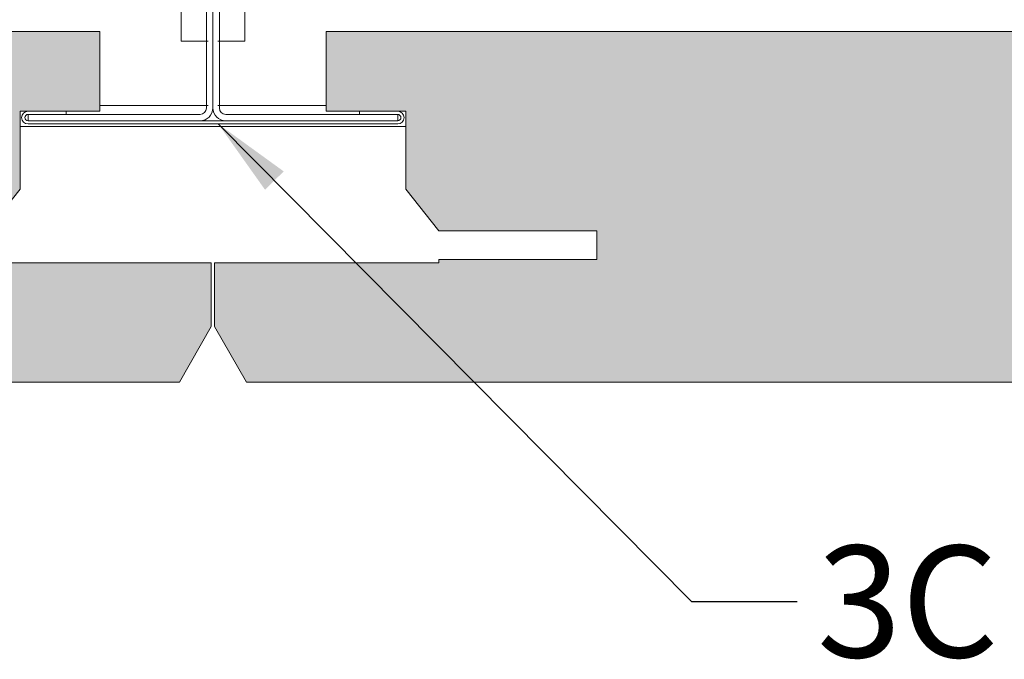
# Model space of a CAD drawing. Units: millimetres. Extents: x 1051 to 1506, y -8841 to -8536.
# Drawn here: x 1413 to 1475, y -8841 to -8801 of the extents above; entities that cross this region are included whole.
import ezdxf

# ---------------------------------------------------------------- set-up
doc = ezdxf.new("R2010")
doc.units = ezdxf.units.MM
doc.linetypes.add('DASHDOT', pattern=[25.4, 12.7, -6.35, 0, -6.35])
for name, color, linetype, lineweight in [('RFN_01_DIMENSION', 7, 'CONTINUOUS', 13), ('RFN_02_TILES', 7, 'CONTINUOUS', 13), ('RFN_06_RFN_SYS_COMP', 1, 'CONTINUOUS', 13)]:
    doc.layers.add(name, color=color, linetype=linetype, lineweight=lineweight)
doc.layers.add('RFN_03_HATCH', color=7, linetype='CONTINUOUS', lineweight=9, true_color=0x186891)
doc.styles.get("Standard").update_dxf_attribs({"font": 'romans.shx'})
doc.dimstyles.get("Standard").update_dxf_attribs({"dimtxt": 0.18, "dimasz": 0.18, "dimexe": 0.18, "dimexo": 0.0625, "dimgap": 0.09, "dimtad": 0, "dimtih": 1, "dimtoh": 1, "dimdec": 4, "dimzin": 0, "dimdsep": 46, "dimtxsty": 'Standard', "dimcen": 0.09, "dimadec": 0, "dimazin": 0, "dimtfac": 1, "dimtdec": 4, "dimtofl": 0, "dimtmove": 0, "dimatfit": 3, "dimfxl": 1, "dimtolj": 1, "dimtzin": 0, "dimarcsym": 0})

# ---------------------------------------------------------------- blocks, each defined once
blk = doc.blocks.new('3600 long')
at = {"layer": 'RFN_06_RFN_SYS_COMP'}
for p, q in [((297.433, -1068.557), (297.433, -1072.557)), ((301.433, -1072.557), (301.433, -1068.557)), ((297.433, -1072.557), (299.128, -1072.557)), ((299.738, -1072.557), (301.433, -1072.557)), ((292.333, -1076.607), (299.128, -1076.607)), ((299.738, -1076.607), (306.533, -1076.607)), ((287.333, -1077.907), (311.533, -1077.907))]:
    blk.add_line(p, q, dxfattribs=at)
blk = doc.blocks.new('1800 cross')
at = {"layer": 'RFN_06_RFN_SYS_COMP', "linetype": 'Continuous', "lineweight": 18}
for p, q in [((2975.699, 3053.048), (2970.899, 3053.048)), ((2970.099, 3052.248), (2970.099, 3042.948)), ((2970.499, 3042.948), (2970.499, 3052.248)), ((2970.899, 3052.648), (2975.699, 3052.648)), ((2976.099, 3052.248), (2976.099, 3042.948)), ((2976.499, 3042.948), (2976.499, 3052.248)), ((2972.494, 3042.548), (2970.899, 3042.548)), ((2975.699, 3042.548), (2974.104, 3042.548)), ((2970.899, 3042.148), (2972.494, 3042.148)), ((2972.894, 3041.748), (2972.894, 3016.148)), ((2973.294, 3016.148), (2973.294, 3041.748)), ((2973.304, 3041.748), (2973.304, 3016.148)), ((2973.704, 3016.148), (2973.704, 3041.748)), ((2974.104, 3042.148), (2975.699, 3042.148)), ((2964.099, 3015.948), (2961.699, 3015.948)), ((2964.099, 3015.748), (2964.099, 3015.948)), ((2984.899, 3015.948), (2982.499, 3015.948)), ((2982.499, 3015.948), (2982.499, 3015.748)), ((2972.494, 3015.748), (2961.699, 3015.748)), ((2961.699, 3015.748), (2961.699, 3015.348)), ((2961.699, 3015.748), (2964.099, 3015.748)), ((2961.699, 3015.348), (2972.494, 3015.348)), ((2984.899, 3015.348), (2961.699, 3015.348)), ((2984.899, 3015.748), (2974.104, 3015.748)), ((2974.104, 3015.348), (2984.899, 3015.348)), ((2982.499, 3015.748), (2984.899, 3015.748)), ((2984.899, 3015.348), (2984.899, 3015.748)), ((2961.699, 3015.148), (2984.899, 3015.148))]:
    blk.add_line(p, q, dxfattribs=at)
for centre, radius, start, end in [((2970.899, 3052.248), 0.8, 90, 180), ((2975.699, 3052.248), 0.8, 0, 90), ((2970.899, 3052.248), 0.4, 90, 180), ((2975.699, 3052.248), 0.4, 0, 90), ((2970.899, 3042.948), 0.8, 180, 270), ((2970.899, 3042.948), 0.4, 180, 270), ((2972.494, 3041.748), 0.8, 0, 90), ((2974.104, 3041.748), 0.8, 90, 180), ((2975.699, 3042.948), 0.8, 270, 0), ((2975.699, 3042.948), 0.4, 270, 0), ((2972.494, 3041.748), 0.4, 0, 90), ((2974.104, 3041.748), 0.4, 90, 180), ((2961.699, 3015.548), 0.4, 90, 270), ((2972.494, 3016.148), 0.4, 270, 0), ((2972.494, 3016.148), 0.8, 270, 0), ((2974.104, 3016.148), 0.8, 180, 270), ((2974.104, 3016.148), 0.4, 180, 270), ((2984.899, 3015.548), 0.4, 270, 90), ((2961.699, 3015.548), 0.2, 90, 270), ((2984.899, 3015.548), 0.2, 270, 90)]:
    blk.add_arc(centre, radius, start, end, dxfattribs=at)

msp = doc.modelspace()

# ---------------------------------------------------------------- hatches: boundary and pattern name
at = {"layer": 'RFN_03_HATCH'}
h = msp.add_hatch(color=256, dxfattribs=at)
h.paths.add_polyline_path([(1500.646, -8824.052), (1500.646, -8802.052), (1432.052, -8802.052), (1432.052, -8807.052), (1437.052, -8807.052), (1437.052, -8811.951), (1439.133, -8814.552), (1449.052, -8814.554), (1449.052, -8816.354), (1439.133, -8816.354), (1439.133, -8816.552), (1425.052, -8816.552), (1425.052, -8820.552), (1427.052, -8824.052)])
h.paths.add_polyline_path([(1422.852, -8824.052), (1424.852, -8820.552), (1424.852, -8816.552), (1410.772, -8816.552), (1410.772, -8816.354), (1400.852, -8816.354), (1400.852, -8814.554), (1410.772, -8814.552), (1412.852, -8811.951), (1412.852, -8807.052), (1417.852, -8807.052), (1417.852, -8802.052), (1362.21, -8802.052), (1362.21, -8824.052)])
h.paths.add_polyline_path([(1354.21, -8824.052), (1354.21, -8802.052), (1205.714, -8802.052), (1205.714, -8824.052)])
h.paths.add_polyline_path([(1197.714, -8824.052), (1197.714, -8802.052), (1071.079, -8802.052), (1071.079, -8807.052), (1076.079, -8807.052), (1076.079, -8811.951), (1078.16, -8814.552), (1088.079, -8814.554), (1088.079, -8816.354), (1078.16, -8816.354), (1078.16, -8816.552), (1064.079, -8816.552), (1064.079, -8820.552), (1066.079, -8824.052)])

# ---------------------------------------------------------------- linework, layer by layer
at = {"layer": 'RFN_02_TILES'}
for points in [[(1362.21, -8824.052), (1422.852, -8824.052), (1424.852, -8820.552), (1424.852, -8816.552), (1410.772, -8816.552), (1410.772, -8816.354), (1400.852, -8816.354), (1400.852, -8814.554), (1410.772, -8814.552), (1412.852, -8811.951), (1412.852, -8807.052), (1417.852, -8807.052), (1417.852, -8802.052), (1362.21, -8802.052)], [(1500.646, -8824.052), (1427.052, -8824.052), (1425.052, -8820.552), (1425.052, -8816.552), (1439.133, -8816.552), (1439.133, -8816.354), (1449.052, -8816.354), (1449.052, -8814.554), (1439.133, -8814.552), (1437.052, -8811.951), (1437.052, -8807.052), (1432.052, -8807.052), (1432.052, -8802.052), (1500.646, -8802.052)]]:
    msp.add_lwpolyline(points, dxfattribs=at)
at = {"layer": 'RFN_06_RFN_SYS_COMP', "linetype": 'DASHDOT'}
msp.add_line((1424.952, -8768.115), (1424.952, -8810.333), dxfattribs=at)

# ---------------------------------------------------------------- block references
at = {"layer": 'RFN_06_RFN_SYS_COMP'}
for name, p in [('1800 cross', (-1548.347, -11823)), ('3600 long', (1125.519, -7730.095))]:
    msp.add_blockref(name, p, dxfattribs=at)

# ---------------------------------------------------------------- texts
at = {"layer": 'RFN_01_DIMENSION', "insert": (1462.858, -8834.304), "char_height": 7, "attachment_point": 1}
msp.add_mtext('3C', dxfattribs=at)

# ---------------------------------------------------------------- leaders
at = {"layer": 'RFN_01_DIMENSION', "annotation_type": 0, "has_hookline": 1, "hookline_direction": 0, "text_width": 11.667}
msp.add_leader([(1425.291, -8807.852), (1454.983, -8837.804), (1461.608, -8837.804)], dimstyle='Standard', override={"dimscale": 2, "dimtxt": 2.5, "dimasz": 2.5, "dimexe": 1.25, "dimexo": 0.625, "dimgap": 0.625, "dimtih": 0, "dimtoh": 0, "dimdec": 2, "dimzin": 8, "dimdsep": 44, "dimcen": 2.5, "dimtdec": 2, "dimtofl": 1, "dimtolj": 0, "dimtzin": 8}, dxfattribs=at)

doc.saveas('drawing.dxf')
